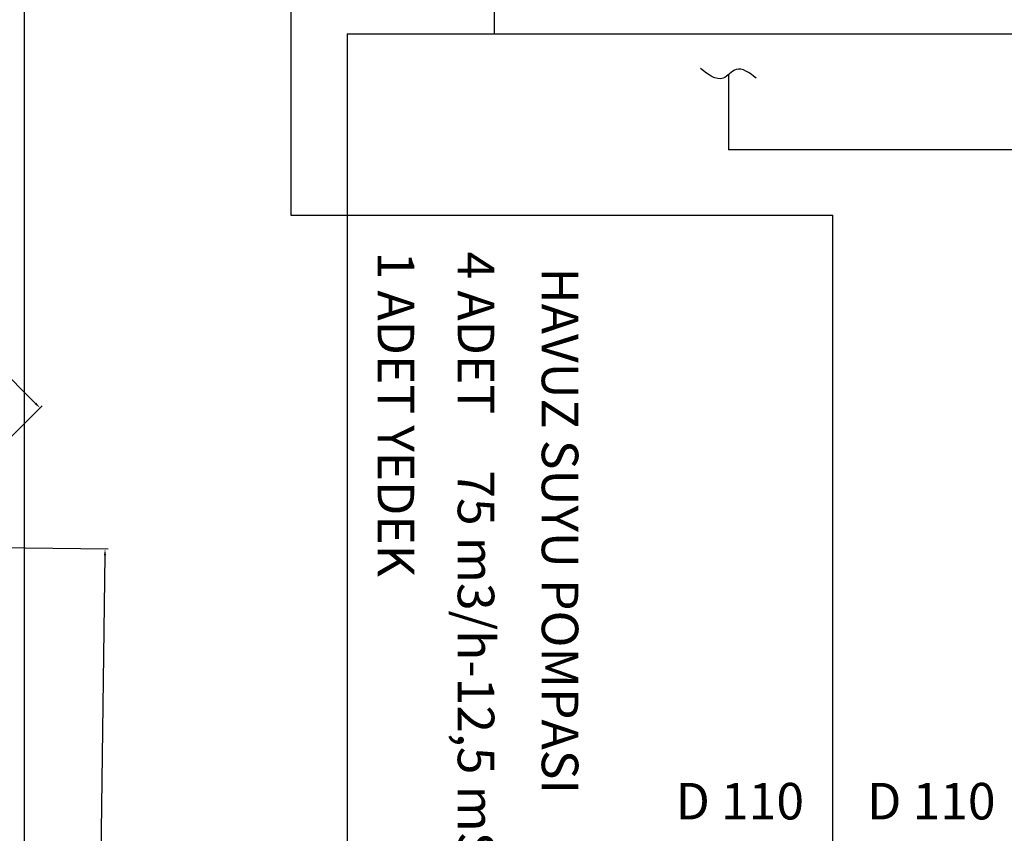
# Model space of a CAD drawing. Units: millimetres. Extents: x -5039226 to -4996925, y -5420280 to -5415879.
# Drawn here: x -5037852 to -5037467, y -5419005 to -5418687 of the extents above; entities that cross this region are included whole.
import ezdxf

# ---------------------------------------------------------------- set-up
doc = ezdxf.new("R2010")
doc.units = ezdxf.units.MM
for name, color, linetype in [('barme', 3, 'Continuous'), ('OLCU', 141, 'Continuous'), ('SEMBOLLER', 1, 'Continuous'), ('SOĞUKSU', 5, 'Continuous'), ('tesisat yazı', 4, 'Continuous')]:
    doc.layers.add(name, color=color, linetype=linetype)
doc.styles.add('İLKNUR', font='TIMES.TTF', dxfattribs={"height": 15})
doc.dimstyles.new('ISO-25', dxfattribs={"dimtxt": 2.5, "dimasz": 2.5, "dimexe": 1.25, "dimexo": 0.625, "dimtad": 1, "dimtxsty": 'Standard', "dimcen": 2.5, "dimadec": 0, "dimazin": 0, "dimtfac": 1, "dimtmove": 0, "dimatfit": 3, "dimfxl": 1, "dimarcsym": 0})

# ---------------------------------------------------------------- blocks, each defined once
blk = doc.blocks.new('*D200')
at = {"layer": 'DEFPOINTS', "color": 0}
for p in [(-5038142.31, -5418593.16), (-5037844.36, -5418838.64), (-5037870.6, -5418864.88)]:
    blk.add_point(p, dxfattribs=at)
at = {"layer": 'SEMBOLLER', "color": 0, "lineweight": -2}
for p, q in [((-5038141.87, -5418592.72), (-5038115.19, -5418566.04)), ((-5038114.3, -5418568.69), (-5037846.12, -5418836.87)), ((-5037870.16, -5418864.44), (-5037843.47, -5418837.75))]:
    blk.add_line(p, q, dxfattribs=at)
at = {"layer": 'SEMBOLLER', "color": 0}
for points in [[(-5038114.01, -5418568.4), (-5038114.6, -5418568.99), (-5038116.07, -5418566.92)], [(-5037845.83, -5418836.58), (-5037846.42, -5418837.17), (-5037844.36, -5418838.64)]]:
    blk.add_solid(points, dxfattribs=at)
at = {"layer": 'SEMBOLLER', "color": 0, "insert": (-5037978.74, -5418701.31), "char_height": 2.5, "attachment_point": 5, "rotation": 315}
blk.add_mtext('384,26', dxfattribs=at)
blk = doc.blocks.new('*D201')
at = {"layer": 'DEFPOINTS', "color": 0}
for p in [(-5037870.6, -5418893.16), (-5037875.6, -5419271.09), (-5037823.9, -5419271.78)]:
    blk.add_point(p, dxfattribs=at)
at = {"layer": 'SEMBOLLER', "color": 0, "lineweight": -2}
for p, q in [((-5037869.97, -5418893.17), (-5037817.65, -5418893.86)), ((-5037818.94, -5418896.35), (-5037823.87, -5419269.28)), ((-5037874.97, -5419271.1), (-5037822.65, -5419271.79))]:
    blk.add_line(p, q, dxfattribs=at)
at = {"layer": 'SEMBOLLER', "color": 0}
for points in [[(-5037819.35, -5418896.34), (-5037818.52, -5418896.35), (-5037818.9, -5418893.85)], [(-5037824.29, -5419269.27), (-5037823.45, -5419269.28), (-5037823.9, -5419271.78)]]:
    blk.add_solid(points, dxfattribs=at)
at = {"layer": 'SEMBOLLER', "color": 0, "insert": (-5037823.49, -5419082.78), "char_height": 2.5, "attachment_point": 5, "rotation": 89.242}
blk.add_mtext('377,96', dxfattribs=at)

msp = doc.modelspace()

# ---------------------------------------------------------------- linework, layer by layer
at = {"layer": 'barme'}
msp.add_line((-5037850.597, -5418453.163), (-5037850.597, -5419053.163), dxfattribs=at)
at = {"layer": 'OLCU', "color": 0}
msp.add_spline([(-5037563.848, -5418709.45), (-5037571.767, -5418706.05), (-5037576.855, -5418709.423), (-5037585.67, -5418705.649)], degree=3, dxfattribs=at)
at = {"layer": 'SOĞUKSU', "linetype": 'Continuous'}
for p, q in [((-5037746.174, -5418616.97), (-5037746.174, -5418763.164)), ((-5037666.485, -5418616.97), (-5037666.485, -5418692.016)), ((-5037724.133, -5418692.016), (-5037724.133, -5419799.407)), ((-5037724.133, -5418692.016), (-5036205.799, -5418692.016)), ((-5037574.732, -5418708.048), (-5037574.732, -5418737.517)), ((-5037458.82, -5418737.517), (-5037574.732, -5418737.517)), ((-5037746.174, -5418763.164), (-5037533.82, -5418763.164)), ((-5037533.82, -5419078.383), (-5037533.82, -5418763.164))]:
    msp.add_line(p, q, dxfattribs=at)

# ---------------------------------------------------------------- texts
at = {"layer": 'tesisat yazı', "style": 'İLKNUR'}
for s, height, p in [('4 ADET', 14.308, (-5037680.763, -5418777.375)), ('1 ADET YEDEK', 14.30802, (-5037712.133, -5418777.375)), ('HAVUZ SUYU POMPASI', 14.30802, (-5037647.865, -5418783.595)), ('75 m3/h-12,5 mSS', 14.30802, (-5037680.763, -5418863.078))]:
    msp.add_text(s, height=height, rotation=270, dxfattribs=at).set_placement(p)
for p in [(-5037595.442, -5418999.842), (-5037520.442, -5418999.842)]:
    msp.add_text('D 110', height=14.308, dxfattribs=at).set_placement(p)

# ---------------------------------------------------------------- dimensions: what is measured, and where the dimension line sits
at = {"layer": 'SEMBOLLER', "color": 0}
for p1, p2, distance, picture, middle in [((-5038142.313, -5418593.163), (-5037870.597, -5418864.879), 37.11, '*D200', (-5037978.741, -5418701.308)), ((-5037870.597, -5418893.163), (-5037875.597, -5419271.092), 51.699, '*D201', (-5037823.486, -5419082.784))]:
    dim = msp.add_aligned_dim(p1=p1, p2=p2, distance=distance, dimstyle='ISO-25', dxfattribs=at)
    dim.commit()
    dim.dimension.update_dxf_attribs({"geometry": picture, "text_midpoint": middle})

doc.saveas('drawing.dxf')
